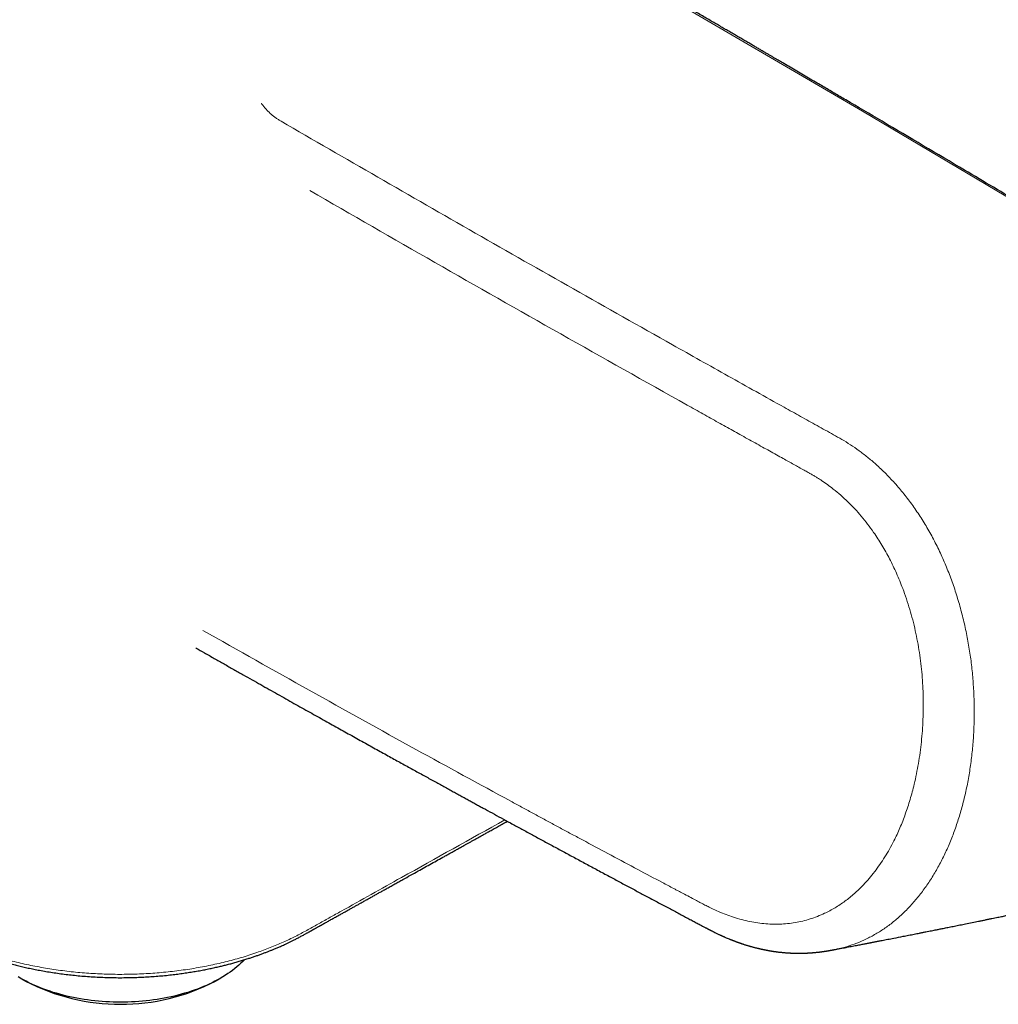
# Model space of a CAD drawing. Units: millimetres. Extents: x 8 to 853, y 12 to 465.
# Drawn here: x 693 to 766, y 124 to 198 of the extents above; entities that cross this region are included whole.
import ezdxf

# ---------------------------------------------------------------- set-up
doc = ezdxf.new("R2010")
doc.units = ezdxf.units.MM

msp = doc.modelspace()

# ---------------------------------------------------------------- linework, layer by layer
at = {"color": 7, "linetype": 'Continuous', "lineweight": 30}
for p, q in [((729.067, 137.998), (729.12, 138.03)), ((692.978, 126.36), (693.332, 126.156)), ((707.444, 126.156), (707.798, 126.36))]:
    msp.add_line(p, q, dxfattribs=at)
at = {"color": 8, "linetype": 'Continuous', "lineweight": 0, "flags": 128}
msp.add_lwpolyline([(771.069, 181.538), (755.5, 190.78), (739.885, 199.928), (739.885, 199.928)], dxfattribs=at)
at = {"color": 7, "linetype": 'Continuous', "lineweight": 30, "flags": 128}
msp.add_lwpolyline([(709.587, 127.741), (709.462, 127.612), (709.322, 127.476), (709.175, 127.342), (709.023, 127.21), (708.865, 127.081), (708.7, 126.954), (708.531, 126.83), (708.355, 126.708), (708.174, 126.589), (707.988, 126.473), (707.797, 126.359), (707.6, 126.249), (707.399, 126.141), (707.193, 126.037), (706.982, 125.936), (706.766, 125.838), (706.547, 125.743), (706.323, 125.652), (706.095, 125.564), (705.863, 125.479), (705.627, 125.398), (705.388, 125.321), (705.145, 125.247), (704.899, 125.177), (704.65, 125.111), (704.398, 125.048), (704.143, 124.99), (703.886, 124.935), (703.626, 124.884), (703.364, 124.837), (703.1, 124.794), (702.834, 124.755), (702.567, 124.72), (702.298, 124.689), (702.027, 124.662), (701.756, 124.64), (701.483, 124.621), (701.21, 124.606), (700.936, 124.596), (700.662, 124.59), (700.388, 124.588), (700.114, 124.59), (699.84, 124.596), (699.566, 124.606), (699.293, 124.621), (699.021, 124.64), (698.749, 124.662), (698.479, 124.689), (698.21, 124.72), (697.942, 124.755), (697.676, 124.794), (697.412, 124.837), (697.15, 124.884), (696.891, 124.935), (696.633, 124.99), (696.379, 125.048), (696.127, 125.111), (695.877, 125.177), (695.631, 125.247), (695.389, 125.321), (695.149, 125.398), (694.914, 125.479), (694.682, 125.564), (694.454, 125.652), (694.23, 125.743), (694.01, 125.838), (693.794, 125.936), (693.584, 126.037), (693.377, 126.141), (693.176, 126.249), (692.979, 126.359), (692.788, 126.473)], dxfattribs=at)
at = {"color": 7, "linetype": 'Continuous', "lineweight": 30}
msp.add_arc((700.388, 139.731), 15.3, 242.53519, 297.46481, dxfattribs=at)
for points, knots in [([(791.439, 136.616), (791.443, 136.617), (791.46, 136.621), (791.49, 136.628), (791.533, 136.639), (791.584, 136.652), (791.642, 136.667), (791.709, 136.684), (791.784, 136.705), (791.863, 136.728), (791.942, 136.751), (792.015, 136.774), (792.084, 136.796), (792.15, 136.817), (792.212, 136.839), (792.27, 136.859), (792.323, 136.878), (792.373, 136.896), (792.421, 136.914), (792.471, 136.933), (792.522, 136.952), (792.585, 136.977), (792.66, 137.008), (792.749, 137.046), (792.843, 137.087), (792.943, 137.132), (793.034, 137.175), (793.113, 137.214), (793.179, 137.247), (793.243, 137.279), (793.301, 137.31), (793.35, 137.336), (793.39, 137.358), (793.421, 137.375), (793.448, 137.39), (793.474, 137.404), (793.506, 137.422), (793.543, 137.443), (793.586, 137.468), (793.634, 137.497), (793.765, 137.576), (793.908, 137.667), (794.058, 137.769), (794.141, 137.826), (794.219, 137.883), (794.291, 137.936), (794.357, 137.985), (794.415, 138.03), (794.469, 138.073), (794.523, 138.116), (794.58, 138.162), (794.641, 138.213), (794.706, 138.268), (794.768, 138.322), (794.826, 138.373), (794.878, 138.42), (794.933, 138.47), (794.988, 138.522), (795.041, 138.572), (795.088, 138.618), (795.126, 138.655), (795.156, 138.684), (795.178, 138.706), (795.196, 138.725), (795.215, 138.744), (795.239, 138.769), (795.272, 138.803), (795.315, 138.848), (795.372, 138.909), (795.44, 138.982), (795.513, 139.064), (795.583, 139.144), (795.649, 139.222), (795.711, 139.297), (795.77, 139.369), (795.824, 139.437), (795.872, 139.499), (795.913, 139.554), (795.949, 139.601), (795.98, 139.643), (796.012, 139.687), (796.049, 139.738), (796.092, 139.798), (796.142, 139.869), (796.195, 139.948), (796.251, 140.032), (796.314, 140.128), (796.383, 140.237), (796.458, 140.36), (796.532, 140.485), (796.6, 140.603), (796.661, 140.712), (796.713, 140.808), (796.76, 140.898), (796.803, 140.98), (796.841, 141.056), (796.874, 141.122), (796.902, 141.181), (796.929, 141.235), (796.955, 141.291), (796.983, 141.35), (797.013, 141.415), (797.044, 141.484), (797.077, 141.558), (797.112, 141.638), (797.149, 141.725), (797.189, 141.821), (797.232, 141.927), (797.278, 142.043), (797.326, 142.17), (797.368, 142.283), (797.402, 142.381), (797.43, 142.459), (797.458, 142.541), (797.486, 142.625), (797.513, 142.707), (797.537, 142.783), (797.557, 142.848), (797.575, 142.904), (797.589, 142.951), (797.599, 142.987), (797.608, 143.016), (797.615, 143.041), (797.623, 143.066), (797.63, 143.093), (797.639, 143.121), (797.65, 143.162), (797.666, 143.219), (797.686, 143.292), (797.709, 143.376), (797.733, 143.469), (797.759, 143.573), (797.787, 143.684), (797.827, 143.854), (797.877, 144.083), (797.936, 144.375), (797.978, 144.609), (798.006, 144.78), (798.023, 144.886), (798.04, 144.993), (798.055, 145.101), (798.071, 145.21), (798.085, 145.317), (798.099, 145.427), (798.112, 145.534), (798.123, 145.637), (798.133, 145.726), (798.14, 145.797), (798.146, 145.852), (798.15, 145.892), (798.153, 145.925), (798.156, 145.959), (798.159, 146), (798.164, 146.053), (798.17, 146.115), (798.175, 146.186), (798.181, 146.264), (798.188, 146.357), (798.195, 146.465), (798.203, 146.589), (798.21, 146.725), (798.217, 146.871), (798.225, 147.071), (798.232, 147.323), (798.236, 147.63), (798.236, 147.943), (798.23, 148.261), (798.22, 148.579), (798.206, 148.897), (798.187, 149.214), (798.164, 149.53), (798.138, 149.831), (798.11, 150.114), (798.082, 150.377), (798.052, 150.628), (798.021, 150.867), (797.99, 151.093), (797.963, 151.273), (797.942, 151.409), (797.927, 151.504), (797.913, 151.594), (797.9, 151.674), (797.889, 151.741), (797.88, 151.793), (797.873, 151.833), (797.867, 151.869), (797.86, 151.911), (797.85, 151.968), (797.838, 152.034), (797.825, 152.105), (797.812, 152.176), (797.79, 152.297), (797.757, 152.468), (797.713, 152.69), (797.666, 152.918), (797.614, 153.162), (797.554, 153.427), (797.487, 153.715), (797.413, 154.019), (797.331, 154.339), (797.241, 154.675), (797.145, 155.02), (797.042, 155.374), (796.932, 155.735), (796.814, 156.107), (796.69, 156.485), (796.54, 156.924), (796.362, 157.423), (796.152, 157.979), (795.933, 158.533), (795.704, 159.083), (795.465, 159.63), (795.242, 160.121), (795.037, 160.556), (794.852, 160.936), (794.664, 161.313), (794.472, 161.687), (794.278, 162.056), (794.087, 162.41), (793.9, 162.746), (793.721, 163.061), (793.545, 163.365), (793.373, 163.656), (793.204, 163.935), (793.039, 164.202), (792.879, 164.458), (792.723, 164.702), (792.572, 164.934), (792.437, 165.14), (792.316, 165.321), (792.207, 165.482), (792.096, 165.644), (791.979, 165.813), (791.847, 166.002), (791.699, 166.211), (791.533, 166.442), (791.355, 166.684), (791.166, 166.937), (790.965, 167.202), (790.751, 167.477), (790.532, 167.753), (790.308, 168.029), (790.08, 168.306), (789.842, 168.587), (789.602, 168.866), (789.364, 169.136), (789.134, 169.391), (788.913, 169.631), (788.7, 169.858), (788.496, 170.071), (788.302, 170.271), (788.116, 170.458), (787.943, 170.63), (787.782, 170.787), (787.634, 170.93), (787.493, 171.063), (787.36, 171.188), (787.215, 171.322), (787.103, 171.424), (787.025, 171.495), (786.997, 171.52), (786.976, 171.539), (786.962, 171.552), (786.95, 171.562), (786.937, 171.574), (786.92, 171.59), (786.897, 171.61), (786.863, 171.64), (786.816, 171.682), (786.754, 171.737), (786.68, 171.802), (786.595, 171.876), (786.499, 171.959), (786.397, 172.046), (786.291, 172.136), (786.181, 172.228), (786.063, 172.327), (785.936, 172.43), (785.802, 172.539), (785.664, 172.65), (785.488, 172.788), (785.279, 172.949), (785.04, 173.129), (784.8, 173.306), (784.561, 173.476), (784.323, 173.641), (784.097, 173.792), (783.883, 173.933), (783.682, 174.062), (783.497, 174.179), (783.327, 174.285), (783.172, 174.38), (783.027, 174.469), (782.885, 174.554), (782.718, 174.655), (782.522, 174.773), (782.294, 174.91), (782.056, 175.054), (781.807, 175.204), (781.547, 175.361), (781.276, 175.523), (781.004, 175.688), (780.729, 175.853), (780.453, 176.019), (780.171, 176.189), (779.888, 176.359), (779.606, 176.529), (779.222, 176.76), (778.738, 177.051), (778.157, 177.4), (777.586, 177.743), (777.026, 178.079), (776.389, 178.462), (775.671, 178.892), (774.87, 179.372), (774.069, 179.852), (773.269, 180.331), (772.468, 180.81), (770.504, 181.984), (767.375, 183.851), (762.47, 186.767), (758.094, 189.356), (755.008, 191.176), (753.825, 191.872), (753.401, 192.122), (752.977, 192.372), (752.556, 192.62), (752.102, 192.886), (751.62, 193.17), (751.112, 193.468), (750.616, 193.76), (750.131, 194.045), (749.755, 194.265), (749.484, 194.424), (749.315, 194.523), (749.144, 194.623), (748.967, 194.728), (748.778, 194.838), (748.581, 194.953), (748.377, 195.073), (748.165, 195.198), (747.942, 195.328), (747.707, 195.466), (747.457, 195.612), (747.189, 195.769), (746.905, 195.936), (746.607, 196.11), (746.298, 196.291), (745.975, 196.479), (745.647, 196.671), (745.314, 196.866), (744.976, 197.064), (744.627, 197.268), (744.266, 197.478), (743.895, 197.695), (743.512, 197.919), (743.119, 198.149), (742.714, 198.385), (742.298, 198.627), (741.873, 198.875), (741.441, 199.127), (741, 199.384), (740.548, 199.647), (740.243, 199.825), (740.089, 199.914)], [0, 0, 0, 0, 0.000155, 0.000614, 0.001186, 0.001874, 0.002718, 0.003688, 0.004785, 0.006044, 0.007237, 0.008354, 0.009396, 0.010363, 0.011353, 0.01225, 0.013053, 0.013786, 0.014533, 0.0153, 0.016087, 0.016893, 0.018219, 0.019588, 0.021013, 0.02257, 0.024271, 0.025289, 0.026353, 0.027422, 0.02836, 0.029155, 0.029808, 0.030319, 0.03068, 0.031102, 0.031619, 0.032231, 0.032937, 0.033739, 0.034624, 0.039529, 0.040976, 0.042418, 0.043817, 0.045099, 0.046259, 0.047299, 0.048231, 0.049197, 0.050239, 0.051356, 0.052565, 0.053882, 0.054829, 0.055826, 0.056872, 0.057966, 0.059029, 0.059953, 0.060738, 0.061262, 0.061699, 0.062046, 0.062378, 0.062804, 0.06351, 0.064381, 0.065418, 0.066997, 0.068534, 0.070002, 0.0714, 0.072756, 0.074039, 0.075244, 0.07632, 0.07726, 0.078062, 0.078727, 0.079413, 0.080263, 0.081277, 0.082454, 0.083782, 0.085144, 0.086514, 0.088412, 0.090326, 0.092256, 0.094188, 0.095732, 0.097165, 0.098486, 0.099696, 0.100793, 0.10177, 0.102581, 0.103319, 0.104109, 0.104959, 0.105872, 0.106846, 0.107882, 0.10898, 0.110169, 0.111494, 0.112927, 0.11449, 0.116183, 0.118006, 0.119, 0.120028, 0.121091, 0.122189, 0.12329, 0.124257, 0.125095, 0.125805, 0.126388, 0.126851, 0.127185, 0.127486, 0.127799, 0.128125, 0.128483, 0.128877, 0.129674, 0.130589, 0.131623, 0.132776, 0.134047, 0.135431, 0.136852, 0.140224, 0.143675, 0.147205, 0.148412, 0.149627, 0.150851, 0.152085, 0.153327, 0.154569, 0.155728, 0.157032, 0.158179, 0.159169, 0.160001, 0.160545, 0.160991, 0.16134, 0.161638, 0.1621, 0.162692, 0.163386, 0.164161, 0.165017, 0.165955, 0.167187, 0.168537, 0.170003, 0.171587, 0.173222, 0.17642, 0.1796, 0.182923, 0.186218, 0.189484, 0.192723, 0.195937, 0.199125, 0.202246, 0.204974, 0.207573, 0.210043, 0.212385, 0.2146, 0.216686, 0.217643, 0.21857, 0.219463, 0.220248, 0.220896, 0.221407, 0.22178, 0.222043, 0.222449, 0.223005, 0.223681, 0.224366, 0.225049, 0.225733, 0.227863, 0.229986, 0.232132, 0.234398, 0.236987, 0.239723, 0.242606, 0.245637, 0.248815, 0.252139, 0.255407, 0.258806, 0.262333, 0.265902, 0.269457, 0.274722, 0.279958, 0.285176, 0.290381, 0.29557, 0.300737, 0.304405, 0.308059, 0.311698, 0.315321, 0.318926, 0.322478, 0.325714, 0.328837, 0.331855, 0.33477, 0.337583, 0.340291, 0.342894, 0.345392, 0.347784, 0.350071, 0.351792, 0.353448, 0.355122, 0.356905, 0.358798, 0.361126, 0.3636, 0.366221, 0.368988, 0.3719, 0.374958, 0.378159, 0.381219, 0.3844, 0.3877, 0.391053, 0.394279, 0.397369, 0.400325, 0.403146, 0.405834, 0.408387, 0.410808, 0.413094, 0.415127, 0.417042, 0.418837, 0.420539, 0.422173, 0.424381, 0.424798, 0.425169, 0.425436, 0.425601, 0.425713, 0.425871, 0.426095, 0.426383, 0.426735, 0.42738, 0.428167, 0.429096, 0.430167, 0.431379, 0.432732, 0.434004, 0.435378, 0.436855, 0.438435, 0.440116, 0.441871, 0.443598, 0.446671, 0.449623, 0.452457, 0.455534, 0.458459, 0.461231, 0.463848, 0.466311, 0.468618, 0.470652, 0.472548, 0.474307, 0.476004, 0.477761, 0.480422, 0.483215, 0.48614, 0.489197, 0.492385, 0.495706, 0.499159, 0.50244, 0.505833, 0.509326, 0.512815, 0.516277, 0.519711, 0.526978, 0.534115, 0.541124, 0.548003, 0.554752, 0.564604, 0.574431, 0.584257, 0.594083, 0.603909, 0.613735, 0.666373, 0.719012, 0.794046, 0.827061, 0.832249, 0.837437, 0.842625, 0.8478, 0.852896, 0.859253, 0.865465, 0.871533, 0.877456, 0.883235, 0.885318, 0.887382, 0.88943, 0.891581, 0.893883, 0.896338, 0.898793, 0.901382, 0.904107, 0.906968, 0.909963, 0.913288, 0.916766, 0.920396, 0.924178, 0.928112, 0.932199, 0.936192, 0.94032, 0.944583, 0.948982, 0.953516, 0.958185, 0.96299, 0.967931, 0.973006, 0.978217, 0.983467, 0.988848, 0.994358, 1, 1, 1, 1]), ([(705.981, 150.908), (705.981, 150.908), (705.981, 150.908), (705.982, 150.908), (705.984, 150.907), (705.987, 150.905), (705.991, 150.903), (705.993, 150.902)], [0, 0, 0, 0, 0.068777, 0.209925, 0.411151, 0.675544, 1, 1, 1, 1]), ([(705.995, 150.901), (706.201, 150.783), (706.654, 150.526), (707.349, 150.131), (708.076, 149.719), (708.791, 149.314), (709.482, 148.923), (710.149, 148.546), (710.793, 148.183), (711.426, 147.827), (712.049, 147.476), (712.662, 147.132), (713.265, 146.793), (713.857, 146.461), (714.44, 146.135), (715.012, 145.815), (715.57, 145.502), (716.115, 145.198), (716.647, 144.901), (717.169, 144.611), (717.684, 144.324), (718.192, 144.042), (718.692, 143.764), (719.183, 143.491), (719.662, 143.225), (720.129, 142.967), (720.583, 142.715), (721.024, 142.472), (721.455, 142.234), (721.878, 142), (722.294, 141.77), (722.703, 141.545), (723.1, 141.326), (723.488, 141.112), (723.865, 140.905), (724.231, 140.704), (724.586, 140.509), (724.931, 140.32), (725.264, 140.136), (725.588, 139.959), (725.9, 139.788), (726.201, 139.623), (726.489, 139.466), (726.768, 139.313), (727.043, 139.162), (727.449, 138.941), (727.989, 138.646), (728.668, 138.276), (729.376, 137.89), (730.114, 137.489), (730.882, 137.072), (731.665, 136.647), (732.462, 136.216), (733.277, 135.775), (734.109, 135.326), (734.96, 134.867), (735.826, 134.401), (736.541, 134.017), (737.103, 133.716), (737.503, 133.501), (737.901, 133.288), (738.292, 133.079), (738.675, 132.874), (739.05, 132.674), (739.438, 132.467), (739.837, 132.254), (740.246, 132.036), (740.645, 131.823), (741.033, 131.617), (741.411, 131.416), (741.771, 131.225), (742.114, 131.043), (742.44, 130.87), (742.757, 130.701), (743.064, 130.538), (743.308, 130.408), (743.488, 130.312), (743.602, 130.251), (743.705, 130.197), (743.796, 130.148), (743.87, 130.109), (743.928, 130.079), (743.973, 130.056), (744.004, 130.039), (744.025, 130.028), (744.037, 130.022), (744.048, 130.016), (744.058, 130.011), (744.07, 130.005), (744.089, 129.995), (744.119, 129.979), (744.159, 129.959), (744.207, 129.934), (744.26, 129.907), (744.318, 129.877), (744.38, 129.846), (744.548, 129.761), (744.721, 129.677), (744.895, 129.595), (744.962, 129.564), (745.021, 129.537), (745.068, 129.515), (745.109, 129.497), (745.15, 129.479), (745.197, 129.458), (745.253, 129.433), (745.337, 129.397), (745.449, 129.349), (745.56, 129.303), (745.647, 129.267), (745.706, 129.243), (745.761, 129.221), (745.81, 129.202), (745.85, 129.186), (745.883, 129.173), (745.917, 129.161), (745.957, 129.145), (746.007, 129.126), (746.063, 129.105), (746.128, 129.081), (746.199, 129.056), (746.274, 129.029), (746.343, 129.004), (746.402, 128.984), (746.445, 128.969), (746.475, 128.959), (746.5, 128.95), (746.531, 128.94), (746.569, 128.928), (746.615, 128.912), (746.683, 128.89), (746.767, 128.863), (746.862, 128.833), (746.949, 128.807), (747.021, 128.785), (747.08, 128.768), (747.132, 128.753), (747.189, 128.736), (747.258, 128.717), (747.338, 128.695), (747.424, 128.672), (747.509, 128.649), (747.59, 128.629), (747.667, 128.609), (747.733, 128.593), (747.794, 128.579), (747.851, 128.565), (747.91, 128.552), (747.966, 128.539), (748.017, 128.528), (748.071, 128.516), (748.126, 128.504), (748.181, 128.493), (748.225, 128.484), (748.267, 128.476), (748.314, 128.466), (748.375, 128.455), (748.441, 128.442), (748.503, 128.431), (748.559, 128.421), (748.606, 128.413), (748.646, 128.406), (748.682, 128.4), (748.718, 128.394), (748.76, 128.387), (748.809, 128.379), (748.865, 128.371), (748.933, 128.361), (749.01, 128.35), (749.095, 128.338), (749.177, 128.327), (749.259, 128.317), (749.342, 128.307), (749.432, 128.298), (749.529, 128.288), (749.63, 128.278), (749.732, 128.269), (749.826, 128.262), (749.911, 128.256), (749.979, 128.251), (750.031, 128.248), (750.073, 128.246), (750.118, 128.243), (750.171, 128.241), (750.238, 128.238), (750.315, 128.234), (750.399, 128.232), (750.486, 128.229), (750.573, 128.228), (750.662, 128.226), (750.749, 128.226), (750.842, 128.226), (750.945, 128.227), (751.053, 128.229), (751.16, 128.232), (751.246, 128.235), (751.315, 128.237), (751.369, 128.24), (751.423, 128.243), (751.48, 128.246), (751.54, 128.249), (751.602, 128.253), (751.661, 128.257), (751.716, 128.261), (751.767, 128.265), (751.821, 128.269), (751.887, 128.275), (751.963, 128.282), (752.044, 128.29), (752.122, 128.298), (752.199, 128.306), (752.264, 128.314), (752.317, 128.32), (752.357, 128.325), (752.393, 128.33), (752.427, 128.334), (752.465, 128.339), (752.506, 128.345), (752.546, 128.35), (752.583, 128.355), (752.62, 128.361), (752.661, 128.367), (752.705, 128.373), (752.745, 128.379), (752.783, 128.385), (752.824, 128.392), (752.87, 128.399), (752.913, 128.406), (752.949, 128.412), (752.984, 128.418), (753.023, 128.425), (753.065, 128.432), (753.105, 128.439), (753.144, 128.446), (753.184, 128.454), (753.221, 128.46), (753.256, 128.467), (753.291, 128.474), (753.336, 128.482), (753.368, 128.488), (753.386, 128.491)], [0, 0, 0, 0, 0.013592, 0.029769, 0.045689, 0.06135, 0.076752, 0.091039, 0.105095, 0.118922, 0.132519, 0.145887, 0.159025, 0.171934, 0.184613, 0.197063, 0.209282, 0.221061, 0.232617, 0.243953, 0.255066, 0.266154, 0.277013, 0.287642, 0.298041, 0.308211, 0.317976, 0.327519, 0.33684, 0.34594, 0.354998, 0.363824, 0.372421, 0.380786, 0.388921, 0.396825, 0.404498, 0.411925, 0.419121, 0.426089, 0.432826, 0.439334, 0.445502, 0.451451, 0.45735, 0.463294, 0.47763, 0.492223, 0.507073, 0.52327, 0.539762, 0.556549, 0.573631, 0.591009, 0.608902, 0.627099, 0.645598, 0.6644, 0.67294, 0.681536, 0.690034, 0.698365, 0.706531, 0.714532, 0.722367, 0.7313, 0.740008, 0.748489, 0.756743, 0.764768, 0.772562, 0.779695, 0.786621, 0.793339, 0.799853, 0.80618, 0.808856, 0.811284, 0.813462, 0.815393, 0.817074, 0.818145, 0.819079, 0.819874, 0.820147, 0.820399, 0.820629, 0.820836, 0.821033, 0.821386, 0.822017, 0.822896, 0.823901, 0.824997, 0.826186, 0.827468, 0.828844, 0.836542, 0.838064, 0.839474, 0.840665, 0.841635, 0.842388, 0.843159, 0.844112, 0.845246, 0.846558, 0.849179, 0.852041, 0.85323, 0.854454, 0.855592, 0.856559, 0.857369, 0.858002, 0.858577, 0.859376, 0.860411, 0.861589, 0.862742, 0.864307, 0.865815, 0.867248, 0.868443, 0.869365, 0.86982, 0.87026, 0.870859, 0.871621, 0.872545, 0.873628, 0.875686, 0.877574, 0.879292, 0.880825, 0.881881, 0.882834, 0.883927, 0.885218, 0.886946, 0.888657, 0.890332, 0.891953, 0.893453, 0.894874, 0.895865, 0.897038, 0.898226, 0.899322, 0.900326, 0.901236, 0.902489, 0.903567, 0.904476, 0.905096, 0.905996, 0.907255, 0.908626, 0.909849, 0.910925, 0.911852, 0.912632, 0.913266, 0.913928, 0.91474, 0.915704, 0.916814, 0.917982, 0.919627, 0.921318, 0.922932, 0.924418, 0.926059, 0.927741, 0.929622, 0.931632, 0.933626, 0.935455, 0.937094, 0.938505, 0.939352, 0.940089, 0.940923, 0.941935, 0.943078, 0.944754, 0.9464, 0.947899, 0.949696, 0.951392, 0.952934, 0.954672, 0.956654, 0.958759, 0.960775, 0.962612, 0.963635, 0.964628, 0.965598, 0.966613, 0.967767, 0.968992, 0.970066, 0.971061, 0.971987, 0.972918, 0.973992, 0.975638, 0.97704, 0.978449, 0.979869, 0.981195, 0.981944, 0.982701, 0.983332, 0.983869, 0.984519, 0.985309, 0.98605, 0.986648, 0.987229, 0.987962, 0.988791, 0.989493, 0.990065, 0.990732, 0.991569, 0.992359, 0.992921, 0.99339, 0.994072, 0.994819, 0.995457, 0.996025, 0.99668, 0.997382, 0.997791, 0.998357, 0.999092, 1, 1, 1, 1]), ([(686.546, 129.729), (686.551, 129.726), (686.591, 129.703), (686.662, 129.662), (686.754, 129.61), (686.835, 129.565), (686.904, 129.527), (686.96, 129.496), (687.003, 129.473), (687.035, 129.456), (687.058, 129.444), (687.074, 129.435), (687.087, 129.428), (687.101, 129.42), (687.117, 129.412), (687.145, 129.397), (687.188, 129.374), (687.247, 129.343), (687.313, 129.308), (687.387, 129.271), (687.466, 129.23), (687.622, 129.151), (687.854, 129.037), (688.154, 128.895), (688.448, 128.762), (688.737, 128.636), (689.028, 128.513), (689.338, 128.388), (689.664, 128.262), (690.004, 128.136), (690.339, 128.018), (690.668, 127.907), (690.992, 127.802), (691.318, 127.701), (691.652, 127.602), (692.001, 127.504), (692.364, 127.406), (692.74, 127.311), (693.13, 127.218), (693.533, 127.127), (693.951, 127.04), (694.389, 126.955), (694.85, 126.872), (695.333, 126.794), (695.83, 126.721), (696.336, 126.655), (696.849, 126.597), (697.381, 126.544), (697.931, 126.499), (698.499, 126.462), (699.068, 126.435), (699.636, 126.417), (700.204, 126.409), (700.772, 126.411), (701.323, 126.422), (701.858, 126.441), (702.376, 126.468), (702.894, 126.503), (703.407, 126.545), (703.912, 126.595), (704.397, 126.65), (704.86, 126.71), (705.301, 126.773), (705.728, 126.84), (706.14, 126.91), (706.538, 126.984), (706.921, 127.06), (707.291, 127.138), (707.636, 127.216), (707.959, 127.292), (708.266, 127.369), (708.576, 127.45), (708.891, 127.536), (709.211, 127.628), (709.536, 127.725), (709.84, 127.82), (710.124, 127.913), (710.384, 128.001), (710.64, 128.09), (710.887, 128.18), (711.124, 128.268), (711.35, 128.355), (711.567, 128.441), (711.746, 128.514), (711.893, 128.575), (712.013, 128.626), (712.139, 128.68), (712.273, 128.739), (712.414, 128.802), (712.571, 128.874), (712.746, 128.955), (712.939, 129.047), (713.14, 129.146), (713.318, 129.237), (713.47, 129.315), (713.596, 129.381), (713.722, 129.448), (713.846, 129.514), (713.961, 129.576), (714.066, 129.633), (714.16, 129.684), (714.245, 129.731), (714.32, 129.772), (714.386, 129.809), (714.443, 129.84), (714.491, 129.867), (714.526, 129.887), (714.55, 129.9), (714.567, 129.909), (714.583, 129.918), (714.603, 129.93), (714.634, 129.947), (714.674, 129.97), (714.724, 129.997), (714.779, 130.028), (714.84, 130.063), (714.907, 130.1), (714.977, 130.139), (715.05, 130.181), (715.123, 130.222), (715.191, 130.26), (715.251, 130.294), (715.301, 130.321), (715.34, 130.344), (715.37, 130.361), (715.395, 130.374), (715.418, 130.387), (715.448, 130.404), (715.486, 130.425), (715.534, 130.452), (715.607, 130.492), (715.704, 130.547), (715.826, 130.615), (715.954, 130.686), (716.086, 130.759), (716.223, 130.836), (716.393, 130.931), (716.599, 131.046), (716.837, 131.179), (717.08, 131.314), (717.321, 131.449), (717.557, 131.581), (717.783, 131.707), (717.999, 131.828), (718.224, 131.954), (718.46, 132.086), (718.708, 132.224), (718.949, 132.359), (719.186, 132.492), (719.426, 132.626), (719.674, 132.764), (719.933, 132.909), (720.202, 133.059), (720.483, 133.216), (720.772, 133.377), (721.065, 133.54), (721.451, 133.756), (721.927, 134.021), (722.471, 134.325), (722.99, 134.613), (723.481, 134.887), (723.964, 135.156), (724.327, 135.358), (724.572, 135.495), (724.702, 135.567), (724.831, 135.639), (724.96, 135.711), (725.088, 135.782), (725.217, 135.854), (725.348, 135.927), (725.488, 136.005), (725.64, 136.09), (725.804, 136.181), (725.977, 136.277), (726.161, 136.38), (726.354, 136.487), (726.557, 136.6), (726.77, 136.719), (726.993, 136.843), (727.226, 136.973), (727.469, 137.108), (727.721, 137.249), (728, 137.404), (728.306, 137.575), (728.642, 137.762), (728.897, 137.904), (729.04, 137.983), (729.067, 137.998)], [0, 0, 0, 0, 0.000458, 0.003273, 0.005764, 0.007933, 0.00978, 0.011306, 0.012379, 0.013206, 0.013826, 0.014175, 0.014494, 0.014864, 0.015286, 0.01576, 0.017081, 0.018688, 0.020365, 0.02227, 0.024385, 0.026547, 0.034288, 0.042064, 0.049037, 0.056044, 0.063078, 0.07001, 0.07806, 0.085894, 0.093516, 0.100926, 0.108128, 0.115129, 0.12247, 0.13004, 0.137821, 0.145814, 0.154021, 0.162442, 0.171082, 0.179942, 0.189463, 0.199235, 0.209261, 0.219422, 0.229599, 0.239798, 0.250956, 0.262108, 0.273226, 0.284317, 0.295388, 0.306447, 0.317501, 0.327635, 0.337777, 0.347931, 0.358095, 0.368099, 0.377879, 0.386985, 0.395839, 0.404448, 0.412815, 0.420945, 0.42884, 0.436505, 0.443941, 0.450426, 0.456881, 0.463496, 0.470273, 0.477214, 0.484322, 0.491598, 0.497411, 0.503327, 0.509174, 0.514833, 0.520302, 0.525582, 0.530675, 0.53558, 0.538371, 0.541209, 0.54425, 0.547496, 0.550945, 0.554597, 0.559163, 0.564012, 0.569143, 0.57455, 0.577748, 0.58103, 0.584394, 0.587723, 0.590796, 0.593561, 0.596076, 0.598342, 0.600362, 0.602135, 0.603663, 0.604945, 0.605982, 0.606509, 0.60694, 0.607289, 0.607816, 0.608613, 0.609753, 0.611122, 0.612636, 0.614295, 0.616099, 0.618047, 0.620016, 0.622092, 0.623987, 0.625609, 0.62696, 0.628039, 0.628846, 0.629413, 0.630022, 0.63074, 0.631846, 0.633139, 0.634619, 0.637761, 0.641085, 0.644539, 0.648122, 0.651835, 0.655677, 0.661976, 0.668571, 0.675062, 0.68175, 0.68816, 0.694293, 0.70015, 0.705732, 0.712627, 0.719346, 0.725888, 0.732254, 0.738673, 0.745395, 0.752421, 0.759735, 0.767352, 0.775263, 0.783238, 0.791172, 0.806632, 0.821929, 0.83545, 0.848779, 0.86186, 0.874693, 0.878241, 0.881771, 0.88528, 0.88877, 0.892241, 0.895693, 0.89919, 0.902919, 0.907087, 0.911522, 0.916224, 0.921193, 0.926429, 0.931933, 0.937703, 0.943741, 0.950046, 0.956617, 0.963456, 0.970563, 0.979281, 0.98837, 0.99783, 1, 1, 1, 1]), ([(753.386, 128.491), (753.452, 128.504), (753.607, 128.533), (753.845, 128.579), (754.095, 128.627), (754.331, 128.672), (754.553, 128.714), (754.763, 128.755), (754.961, 128.793), (755.146, 128.828), (755.317, 128.861), (755.474, 128.891), (755.618, 128.919), (755.747, 128.944), (755.855, 128.965), (755.944, 128.982), (756.016, 128.996), (756.079, 129.008), (756.137, 129.019), (756.211, 129.034), (756.309, 129.053), (756.429, 129.076), (756.554, 129.1), (756.682, 129.125), (756.82, 129.152), (756.98, 129.183), (757.165, 129.219), (757.376, 129.26), (757.596, 129.303), (757.977, 129.378), (758.421, 129.465), (758.924, 129.564), (759.329, 129.644), (759.678, 129.713), (759.97, 129.77), (760.2, 129.816), (760.417, 129.859), (760.621, 129.9), (760.811, 129.938), (760.977, 129.971), (761.128, 130.001), (761.271, 130.03), (761.423, 130.06), (761.585, 130.092), (761.756, 130.126), (761.936, 130.163), (762.125, 130.201), (762.324, 130.241), (762.53, 130.282), (762.739, 130.324), (762.947, 130.366), (763.248, 130.427), (763.639, 130.506), (764.046, 130.589), (764.376, 130.656), (764.629, 130.707), (764.875, 130.758), (765.11, 130.806), (765.331, 130.851), (765.536, 130.893), (765.723, 130.931), (765.895, 130.966), (766.062, 131.001), (766.232, 131.036), (766.402, 131.071), (766.573, 131.106), (766.744, 131.141), (766.924, 131.179), (767.114, 131.218), (767.312, 131.259), (767.612, 131.321), (768.008, 131.403), (768.456, 131.496), (768.86, 131.581), (769.221, 131.656), (769.577, 131.731), (769.926, 131.804), (770.263, 131.875), (770.565, 131.939), (770.834, 131.996), (771.072, 132.046), (771.311, 132.097), (771.555, 132.149), (771.81, 132.203), (772.061, 132.256), (772.301, 132.307), (772.524, 132.355), (772.742, 132.401), (772.953, 132.446), (773.158, 132.49), (773.359, 132.534), (773.563, 132.577), (773.792, 132.626), (774.05, 132.682), (774.338, 132.744), (774.639, 132.809), (774.952, 132.877), (775.217, 132.934), (775.427, 132.98), (775.574, 133.012), (775.713, 133.042), (775.841, 133.07), (775.96, 133.096), (776.075, 133.121), (776.184, 133.144), (776.287, 133.167), (776.377, 133.186), (776.455, 133.203), (776.526, 133.219), (776.6, 133.235), (776.681, 133.253), (776.77, 133.272), (776.869, 133.294), (776.977, 133.317), (777.105, 133.346), (777.256, 133.379), (777.431, 133.417), (777.621, 133.459), (777.825, 133.504), (778.043, 133.552), (778.276, 133.603), (778.59, 133.672), (778.978, 133.758), (779.432, 133.858), (779.887, 133.96), (780.344, 134.061), (780.802, 134.164), (781.249, 134.264), (781.687, 134.362), (782.124, 134.46), (782.558, 134.558), (782.99, 134.656), (783.412, 134.751), (783.823, 134.845), (784.224, 134.936), (784.6, 135.022), (784.951, 135.102), (785.279, 135.177), (785.536, 135.236), (785.725, 135.279), (785.847, 135.307), (785.968, 135.335), (786.089, 135.363), (786.212, 135.391), (786.355, 135.424), (786.521, 135.463), (786.712, 135.507), (786.918, 135.554), (787.137, 135.605), (787.37, 135.659), (787.612, 135.715), (787.863, 135.773), (788.121, 135.833), (788.391, 135.896), (788.675, 135.962), (788.97, 136.031), (789.278, 136.103), (789.598, 136.178), (789.931, 136.256), (790.276, 136.337), (790.631, 136.421), (790.996, 136.507), (791.269, 136.571), (791.42, 136.607), (791.446, 136.613)], [0, 0, 0, 0, 0.005157, 0.012153, 0.01867, 0.024834, 0.030648, 0.036109, 0.041319, 0.046164, 0.050642, 0.054754, 0.0585, 0.061879, 0.064893, 0.066999, 0.068881, 0.070538, 0.071975, 0.073391, 0.07638, 0.079647, 0.082798, 0.08617, 0.089764, 0.093579, 0.098755, 0.104288, 0.11014, 0.116017, 0.134271, 0.14498, 0.155573, 0.166043, 0.172439, 0.178478, 0.184162, 0.189491, 0.194464, 0.199081, 0.20259, 0.20633, 0.210315, 0.214545, 0.21902, 0.223741, 0.228706, 0.233917, 0.239367, 0.244873, 0.25035, 0.255797, 0.268523, 0.281088, 0.287804, 0.294474, 0.300989, 0.307151, 0.312958, 0.318409, 0.323223, 0.32772, 0.331933, 0.336337, 0.341095, 0.34533, 0.349809, 0.354534, 0.359504, 0.364719, 0.370172, 0.383102, 0.39587, 0.405436, 0.414909, 0.424289, 0.433496, 0.442355, 0.450862, 0.457298, 0.463517, 0.469662, 0.476066, 0.482741, 0.489684, 0.495691, 0.501545, 0.507246, 0.512794, 0.51819, 0.523438, 0.528768, 0.534307, 0.541567, 0.549156, 0.557076, 0.565326, 0.573906, 0.577992, 0.581878, 0.58551, 0.588889, 0.592015, 0.594887, 0.597948, 0.600656, 0.603012, 0.605017, 0.606766, 0.608666, 0.610798, 0.613163, 0.61576, 0.61859, 0.621652, 0.625886, 0.630497, 0.635485, 0.64085, 0.646591, 0.652709, 0.659203, 0.671376, 0.683323, 0.695045, 0.707353, 0.719402, 0.731191, 0.742722, 0.753994, 0.765665, 0.777046, 0.788146, 0.798981, 0.80955, 0.819853, 0.8287, 0.837342, 0.845777, 0.849035, 0.852261, 0.855455, 0.858618, 0.861815, 0.865229, 0.869904, 0.874948, 0.880361, 0.886143, 0.892294, 0.898815, 0.9053, 0.912114, 0.919256, 0.926726, 0.934524, 0.94265, 0.951104, 0.959886, 0.968996, 0.978434, 0.988022, 0.997927, 1, 1, 1, 1])]:
    msp.add_open_spline(points, degree=3, knots=knots, dxfattribs=at)
at = {"color": 8, "linetype": 'Continuous', "lineweight": 0}
for points, knots in [([(710.854, 191.37), (710.906, 191.3), (711.009, 191.158), (711.176, 190.959), (711.351, 190.77), (711.533, 190.594), (711.721, 190.432), (711.915, 190.285), (712.112, 190.153), (712.245, 190.078), (712.312, 190.041)], [0, 0, 0, 0, 0.123988, 0.24884, 0.374273, 0.5, 0.625727, 0.75116, 0.876012, 1, 1, 1, 1]), ([(712.312, 190.041), (714.703, 188.655), (719.486, 185.883), (726.73, 181.729), (734.024, 177.577), (740.295, 174.038), (745.518, 171.108), (748.695, 169.334), (750.898, 168.107), (752.12, 167.425), (753.143, 166.863), (753.972, 166.397), (754.606, 166.008), (755.245, 165.565), (755.874, 165.082), (756.546, 164.513), (757.251, 163.846), (757.978, 163.072), (758.667, 162.249), (759.319, 161.376), (759.932, 160.453), (760.507, 159.484), (761.039, 158.477), (761.524, 157.438), (761.961, 156.371), (762.353, 155.275), (762.7, 154.151), (763.003, 153.003), (763.258, 151.842), (763.463, 150.673), (763.619, 149.499), (763.728, 148.319), (763.79, 147.134), (763.807, 145.949), (763.776, 144.771), (763.696, 143.607), (763.57, 142.462), (763.398, 141.342), (763.182, 140.249), (762.924, 139.185), (762.621, 138.152), (762.274, 137.15), (761.886, 136.186), (761.458, 135.267), (760.992, 134.397), (760.489, 133.577), (759.949, 132.807), (759.373, 132.089), (758.763, 131.425), (758.122, 130.822), (757.451, 130.284), (756.754, 129.809), (756.029, 129.397), (755.278, 129.046), (754.503, 128.765), (753.871, 128.583), (753.492, 128.518), (753.385, 128.5)], [0, 0, 0, 0, 0.092541, 0.185088, 0.277636, 0.370184, 0.422012, 0.473845, 0.489059, 0.504235, 0.519441, 0.527034, 0.535237, 0.543665, 0.552084, 0.560526, 0.571425, 0.582287, 0.593094, 0.603897, 0.614769, 0.625706, 0.636633, 0.647481, 0.658272, 0.669081, 0.679967, 0.690898, 0.701803, 0.712636, 0.723438, 0.734272, 0.745172, 0.756115, 0.767068, 0.77801, 0.788934, 0.799829, 0.810682, 0.821496, 0.832345, 0.843274, 0.854224, 0.865129, 0.875989, 0.886828, 0.897681, 0.908593, 0.91954, 0.930448, 0.941303, 0.952136, 0.962988, 0.973896, 0.984815, 0.995685, 1, 1, 1, 1]), ([(706.508, 152.209), (709.131, 150.727), (714.378, 147.761), (722.007, 143.536), (727.282, 140.653), (730.167, 139.089), (730.961, 138.659), (731.756, 138.23), (732.551, 137.801), (733.347, 137.372), (734.144, 136.943), (735.303, 136.321), (736.858, 135.489), (738.758, 134.476), (740.308, 133.652), (741.234, 133.162), (741.584, 132.976), (741.694, 132.918), (741.805, 132.859), (741.916, 132.801), (742.027, 132.742), (742.27, 132.613), (742.619, 132.429), (743.047, 132.202), (743.376, 132.029), (743.618, 131.901), (743.848, 131.781), (744.195, 131.602), (744.672, 131.378), (745.225, 131.145), (745.993, 130.864), (746.979, 130.59), (748.177, 130.403), (749.354, 130.366), (750.505, 130.479), (751.62, 130.748), (752.603, 131.133), (753.462, 131.588), (754.2, 132.078), (754.902, 132.646), (755.646, 133.37), (756.412, 134.266), (757.172, 135.361), (757.79, 136.46), (758.288, 137.534), (758.688, 138.559), (759.041, 139.644), (759.377, 140.896), (759.671, 142.324), (759.89, 143.935), (760.007, 145.586), (760.025, 147.255), (759.937, 148.919), (759.741, 150.567), (759.438, 152.192), (759.024, 153.784), (758.546, 155.205), (758.036, 156.453), (757.521, 157.528), (756.954, 158.546), (756.399, 159.401), (755.879, 160.113), (755.41, 160.697), (754.921, 161.25), (754.412, 161.771), (753.882, 162.261), (753.234, 162.801), (752.715, 163.176), (752.346, 163.418), (752.242, 163.485), (752.137, 163.551), (752.031, 163.616), (751.925, 163.68), (751.817, 163.744), (751.724, 163.798), (751.603, 163.866), (751.419, 163.969), (751.003, 164.201), (750.385, 164.544), (749.702, 164.923), (749.099, 165.257), (748.585, 165.543), (748.057, 165.837), (747.514, 166.139), (746.957, 166.449), (746.406, 166.756), (745.861, 167.06), (745.325, 167.36), (744.776, 167.666), (744.216, 167.979), (743.645, 168.298), (743.062, 168.624), (739.525, 170.602), (733.057, 174.24), (723.712, 179.551), (717.544, 183.104), (714.453, 184.885)], [0, 0, 0, 0, 0.070035, 0.140113, 0.201824, 0.208754, 0.215684, 0.222614, 0.229546, 0.236478, 0.24341, 0.250343, 0.266704, 0.28392, 0.299776, 0.306963, 0.307914, 0.308866, 0.309822, 0.310779, 0.311738, 0.3127, 0.317078, 0.320775, 0.32379, 0.325605, 0.327036, 0.329731, 0.334573, 0.339307, 0.343941, 0.354288, 0.364614, 0.375019, 0.385406, 0.395813, 0.406337, 0.414234, 0.422089, 0.429941, 0.437831, 0.448543, 0.459094, 0.469574, 0.477443, 0.48536, 0.493365, 0.501494, 0.512133, 0.522797, 0.533576, 0.544274, 0.554828, 0.565325, 0.5758, 0.586265, 0.596809, 0.604767, 0.612611, 0.620381, 0.628119, 0.633349, 0.638547, 0.643724, 0.648893, 0.654067, 0.659259, 0.667258, 0.668174, 0.669094, 0.670018, 0.670945, 0.671877, 0.672812, 0.673752, 0.674302, 0.675929, 0.67852, 0.685042, 0.691879, 0.696182, 0.700612, 0.705169, 0.709853, 0.714663, 0.7196, 0.724141, 0.728785, 0.73353, 0.738378, 0.743328, 0.74838, 0.753534, 0.835336, 0.91749, 1, 1, 1, 1]), ([(686.422, 129.995), (686.739, 129.819), (687.371, 129.467), (688.391, 128.989), (689.459, 128.549), (690.579, 128.152), (691.744, 127.797), (692.946, 127.487), (694.18, 127.225), (695.439, 127.012), (696.723, 126.847), (698.025, 126.731), (699.338, 126.665), (700.652, 126.65), (701.963, 126.686), (703.269, 126.773), (704.566, 126.91), (705.844, 127.095), (707.095, 127.329), (708.314, 127.61), (709.5, 127.938), (710.608, 128.299), (711.638, 128.685), (712.588, 129.089), (713.482, 129.524), (714.327, 129.978), (715.143, 130.438), (715.958, 130.894), (717.995, 132.029), (722.314, 134.446), (726.372, 136.704), (728.935, 138.13)], [0, 0, 0, 0, 0.025745, 0.051319, 0.076837, 0.102411, 0.128144, 0.153833, 0.179407, 0.204954, 0.230556, 0.256296, 0.281993, 0.307567, 0.333107, 0.3587, 0.384431, 0.410142, 0.435726, 0.461268, 0.486855, 0.512571, 0.53563, 0.558589, 0.581482, 0.603969, 0.626106, 0.648193, 0.670292, 0.791767, 1, 1, 1, 1]), ([(729.066, 137.999), (729.068, 138), (729.086, 138.007), (729.1, 138.021), (729.113, 138.034)], [0, 0, 0, 0, 0.1037105, 1, 1, 1, 1])]:
    msp.add_open_spline(points, degree=3, knots=knots, dxfattribs=at)

doc.saveas('drawing.dxf')
